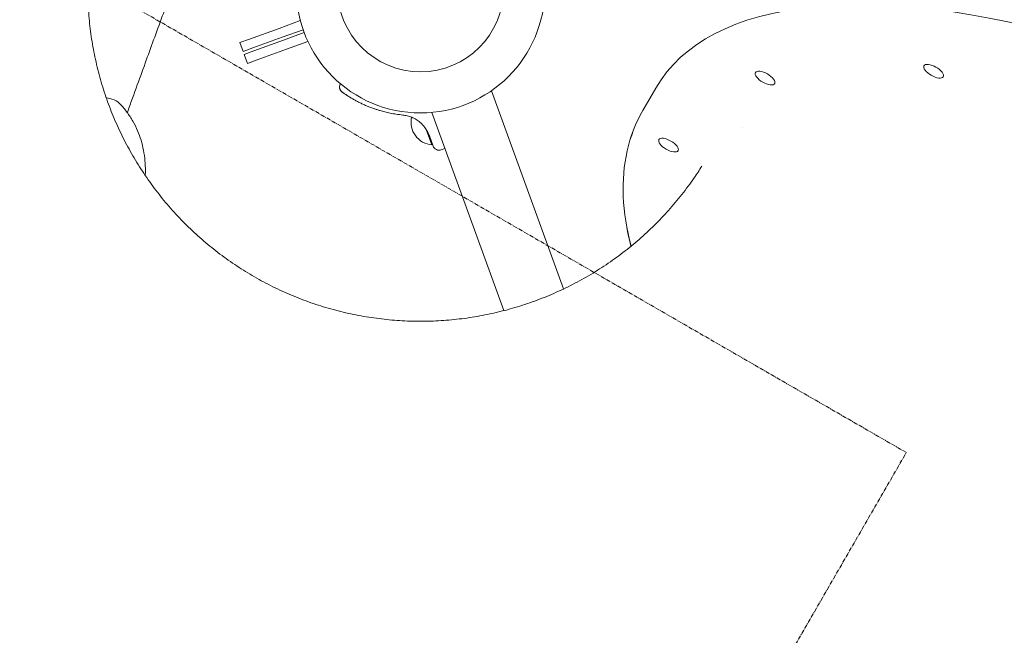
# Model space of a CAD drawing. Units: millimetres. Extents: x -5585 to 5647, y -11099 to 2288.
# Drawn here: x -2104 to -1483, y -4558 to -4169 of the extents above; entities that cross this region are included whole.
import ezdxf

# ---------------------------------------------------------------- set-up
doc = ezdxf.new("R2010")
doc.units = ezdxf.units.MM
doc.header["$MEASUREMENT"] = 0
doc.linetypes.add('CENTERX2', pattern=[4, 2.5, -0.5, 0.5, -0.5])
doc.layers.add('PRO_Equipment', color=7, linetype='Continuous', lineweight=20)
doc.layers.add('PRO_Free Space', color=104, linetype='CENTERX2', lineweight=20)

msp = doc.modelspace()

# ---------------------------------------------------------------- linework, layer by layer
at = {"layer": 'PRO_Equipment', "linetype": 'Continuous'}
for p, q in [((-1926.91, -4169.86, 85.01), (-1940.36, -4174.75, 85.01)), ((-1940.36, -4174.75, 85.01), (-1958.9, -4181.5, 85.01)), ((-1925.15, -4175.6, 85.01), (-1938.3, -4180.39, 85.01)), ((-1965.07, -4183.75, 85.01), (-1958.9, -4181.5, 85.01)), ((-1956.85, -4187.14, 85.01), (-1938.3, -4180.39, 85.01)), ((-1937.62, -4182.27, 85.01), (-1956.17, -4189.02, 85.01)), ((-1937.62, -4182.27, 85.01), (-1924.46, -4177.48, 85.01)), ((-1963.02, -4189.39, 85.01), (-1965.07, -4183.75, 85.01)), ((-1963.02, -4189.39, 85.01), (-1956.85, -4187.14, 85.01)), ((-1956.17, -4189.02, 85.01), (-1962.33, -4191.26, 85.01)), ((-1954.12, -4194.66, 85.01), (-1935.57, -4187.91, 85.01)), ((-1935.57, -4187.91, 85.01), (-1922.12, -4183.01, 85.01)), ((-1962.33, -4191.26, 85.01), (-1960.28, -4196.9, 85.01)), ((-1954.12, -4194.66, 85.01), (-1960.28, -4196.9, 85.01)), ((-1901.63, -4209.72, 85.01), (-1901.78, -4210.06, 85.01)), ((-1702.52, -4212.44, 85.01), (-1710.67, -4226.57, 85.01)), ((-1760.75, -4339.3, 85.01), (-1806.29, -4214.19, 85.01)), ((-1798.34, -4352.98, 85.01), (-1843.87, -4227.87, 85.01)), ((-1710.67, -4226.57, 85.01), (-1710.68, -4226.59, 85.01)), ((-1843.89, -4248.3, 85.01), (-1847.44, -4238.55, 85.01)), ((-1845.45, -4242.55, 85.01), (-1843.08, -4249.06, 85.01)), ((-1843.89, -4248.3, 85.01), (-1843.4, -4248.16, 85.01)), ((-1837.95, -4251.45, 85.01), (-1835.6, -4250.6, 85.01))]:
    msp.add_line(p, q, dxfattribs=at)
for radius in [78.5, 52.5]:
    msp.add_circle((-1851.04, -4149.69, 85.01), radius, dxfattribs=at)
for centre, radius, start, end in [((-1842.7, -4234.03, 85.01), 14.32, 167.32369, 265.22888), ((-1864.24, -4249.39, 85.01), 20, 37.14128, 49.69049), ((-1839.32, -4247.69, 85.01), 4, 200, 290)]:
    msp.add_arc(centre, radius, start, end, dxfattribs=at)
at = {"layer": 'PRO_Equipment', "linetype": 'Continuous', "extrusion": (2.59949e-16, -1.50082e-16, -1)}
msp.add_ellipse((-1321.46, -4432.44, 85.01), major_axis=(-381.05, 220), ratio=0.422643, start_param=0, end_param=3.141593, dxfattribs=at)
at = {"layer": 'PRO_Equipment', "linetype": 'Continuous'}
for centre, start_param, end_param in [((-1633.54, -4206.15, 85.01), 2.748894, 9.032079), ((-1527.18, -4201.85, 85.01), 2.356194490196704, 8.63937979737629), ((-1694.46, -4248.48, 85.01), -3.141592653585554, 3.141592653594032)]:
    msp.add_ellipse(centre, major_axis=(-6.06, 3.5), ratio=0.422643, start_param=start_param, end_param=end_param, dxfattribs=at)
for points, knots in [([(-1042.4, -4720.83, 85.01), (-1045.51, -4725.24, 85.01), (-1048.66, -4729.62, 85.01), (-1057.43, -4741.62, 85.01), (-1063.14, -4749.19, 85.01), (-1074.76, -4764.17, 85.01), (-1080.67, -4771.57, 85.01), (-1092.72, -4786.2, 85.01), (-1098.84, -4793.43, 85.01), (-1111.3, -4807.71, 85.01), (-1117.64, -4814.77, 85.01), (-1130.5, -4828.68, 85.01), (-1137.03, -4835.55, 85.01), (-1150.29, -4849.09, 85.01), (-1157.02, -4855.77, 85.01), (-1170.66, -4868.92, 85.01), (-1177.58, -4875.41, 85.01), (-1191.59, -4888.16, 85.01), (-1198.69, -4894.44, 85.01), (-1213.07, -4906.79, 85.01), (-1220.34, -4912.87, 85.01), (-1235.07, -4924.8, 85.01), (-1242.51, -4930.66, 85.01), (-1257.57, -4942.17, 85.01), (-1265.19, -4947.81, 85.01), (-1280.57, -4958.88, 85.01), (-1288.34, -4964.3, 85.01), (-1304.04, -4974.93, 85.01), (-1311.96, -4980.12, 85.01), (-1327.96, -4990.29, 85.01), (-1336.03, -4995.26, 85.01), (-1352.31, -5004.96, 85.01), (-1360.52, -5009.7, 85.01), (-1377.07, -5018.93, 85.01), (-1385.41, -5023.43, 85.01), (-1402.22, -5032.18, 85.01), (-1410.69, -5036.44, 85.01), (-1427.75, -5044.71, 85.01), (-1436.33, -5048.72, 85.01), (-1453.62, -5056.49, 85.01), (-1462.31, -5060.25, 85.01), (-1479.82, -5067.53, 85.01), (-1488.62, -5071.04, 85.01), (-1506.32, -5077.81, 85.01), (-1515.22, -5081.07, 85.01), (-1533.11, -5087.32, 85.01), (-1542.1, -5090.33, 85.01), (-1560.16, -5096.07, 85.01), (-1569.23, -5098.81, 85.01), (-1587.45, -5104.03, 85.01), (-1596.6, -5106.51, 85.01), (-1614.96, -5111.2, 85.01), (-1624.18, -5113.42, 85.01), (-1642.67, -5117.59, 85.01), (-1651.94, -5119.54, 85.01), (-1670.54, -5123.17, 85.01), (-1679.87, -5124.85, 85.01), (-1698.57, -5127.95, 85.01), (-1707.94, -5129.37, 85.01), (-1726.71, -5131.93, 85.01), (-1736.12, -5133.07, 85.01), (-1754.97, -5135.09, 85.01), (-1764.41, -5135.97, 85.01), (-1783.3, -5137.45, 85.01), (-1792.76, -5138.05, 85.01), (-1811.69, -5138.98, 85.01), (-1821.16, -5139.32, 85.01), (-1840.11, -5139.71, 85.01), (-1849.58, -5139.77, 85.01), (-1868.54, -5139.61, 85.01), (-1878.01, -5139.4, 85.01), (-1896.95, -5138.7, 85.01), (-1906.42, -5138.22, 85.01), (-1925.33, -5136.98, 85.01), (-1934.77, -5136.22, 85.01), (-1953.64, -5134.44, 85.01), (-1963.06, -5133.41, 85.01), (-1981.87, -5131.09, 85.01), (-1991.26, -5129.79, 85.01), (-2010, -5126.93, 85.01), (-2019.34, -5125.36, 85.01), (-2037.99, -5121.96, 85.01), (-2047.29, -5120.13, 85.01), (-2065.83, -5116.19, 85.01), (-2075.07, -5114.09, 85.01), (-2093.49, -5109.63, 85.01), (-2102.66, -5107.26, 85.01), (-2120.95, -5102.27, 85.01), (-2130.05, -5099.64, 85.01), (-2148.19, -5094.13, 85.01), (-2157.21, -5091.24, 85.01), (-2175.18, -5085.21, 85.01), (-2184.12, -5082.06, 85.01), (-2201.91, -5075.51, 85.01), (-2210.75, -5072.11, 85.01), (-2228.34, -5065.06, 85.01), (-2237.09, -5061.41, 85.01), (-2254.47, -5053.85, 85.01), (-2263.11, -5049.95, 85.01), (-2280.26, -5041.89, 85.01), (-2288.78, -5037.74, 85.01), (-2305.7, -5029.2, 85.01), (-2314.1, -5024.81, 85.01), (-2330.77, -5015.79, 85.01), (-2339.03, -5011.15, 85.01), (-2355.43, -5001.66, 85.01), (-2363.57, -4996.79, 85.01), (-2379.69, -4986.82, 85.01), (-2387.68, -4981.72, 85.01), (-2403.5, -4971.3, 85.01), (-2411.34, -4965.97, 85.01), (-2426.87, -4955.1, 85.01), (-2434.55, -4949.55, 85.01), (-2449.75, -4938.23, 85.01), (-2457.27, -4932.47, 85.01), (-2472.15, -4920.72, 85.01), (-2479.5, -4914.74, 85.01), (-2494.03, -4902.57, 85.01), (-2501.2, -4896.38, 85.01), (-2515.38, -4883.8, 85.01), (-2522.37, -4877.4, 85.01), (-2536.18, -4864.42, 85.01), (-2542.99, -4857.83, 85.01), (-2556.42, -4844.45, 85.01), (-2563.04, -4837.67, 85.01), (-2576.07, -4823.91, 85.01), (-2582.5, -4816.94, 85.01), (-2595.13, -4802.82, 85.01), (-2601.35, -4795.67, 85.01), (-2613.58, -4781.19, 85.01), (-2619.59, -4773.86, 85.01), (-2631.39, -4759.03, 85.01), (-2637.19, -4751.53, 85.01), (-2648.57, -4736.38, 85.01), (-2654.15, -4728.71, 85.01), (-2665.08, -4713.24, 85.01), (-2670.44, -4705.42, 85.01), (-2680.93, -4689.63, 85.01), (-2686.06, -4681.66, 85.01), (-2696.09, -4665.58, 85.01), (-2700.99, -4657.47, 85.01), (-2710.55, -4641.11, 85.01), (-2715.21, -4632.86, 85.01), (-2724.3, -4616.22, 85.01), (-2728.73, -4607.84, 85.01), (-2737.34, -4590.96, 85.01), (-2741.52, -4582.45, 85.01), (-2749.64, -4565.33, 85.01), (-2753.58, -4556.71, 85.01), (-2761.21, -4539.36, 85.01), (-2764.89, -4530.63, 85.01), (-2772.02, -4513.07, 85.01), (-2775.45, -4504.23, 85.01), (-2782.07, -4486.47, 85.01), (-2785.25, -4477.54, 85.01), (-2791.36, -4459.6, 85.01), (-2794.28, -4450.59, 85.01), (-2799.86, -4432.48, 85.01), (-2802.53, -4423.38, 85.01), (-2807.59, -4405.12, 85.01), (-2809.99, -4395.95, 85.01), (-2814.53, -4377.55, 85.01), (-2816.67, -4368.31, 85.01), (-2820.68, -4349.79, 85.01), (-2822.55, -4340.5, 85.01), (-2826.02, -4321.87, 85.01), (-2827.62, -4312.53, 85.01), (-2830.56, -4293.8, 85.01), (-2831.9, -4284.42, 85.01), (-2834.29, -4265.62, 85.01), (-2835.36, -4256.2, 85.01), (-2837.22, -4237.34, 85.01), (-2838.01, -4227.9, 85.01), (-2839.33, -4208.99, 85.01), (-2839.85, -4199.53, 85.01), (-2840.62, -4180.59, 85.01), (-2840.87, -4171.12, 85.01), (-2841.1, -4152.17, 85.01), (-2841.08, -4142.69, 85.01), (-2840.76, -4123.74, 85.01), (-2840.47, -4114.26, 85.01), (-2839.61, -4095.33, 85.01), (-2839.04, -4085.87, 85.01), (-2837.64, -4066.97, 85.01), (-2836.8, -4057.53, 85.01), (-2834.85, -4038.68, 85.01), (-2833.75, -4029.27, 85.01), (-2831.26, -4010.48, 85.01), (-2829.88, -4001.1, 85.01), (-2826.86, -3982.39, 85.01), (-2825.21, -3973.06, 85.01), (-2821.65, -3954.44, 85.01), (-2819.74, -3945.16, 85.01), (-2815.65, -3926.65, 85.01), (-2813.47, -3917.43, 85.01), (-2808.84, -3899.05, 85.01), (-2806.4, -3889.89, 85.01), (-2801.25, -3871.65, 85.01), (-2798.55, -3862.57, 85.01), (-2792.88, -3844.49, 85.01), (-2789.91, -3835.48, 85.01), (-2783.72, -3817.57, 85.01), (-2780.5, -3808.66, 85.01), (-2773.8, -3790.93, 85.01), (-2770.32, -3782.11, 85.01), (-2764.04, -3766.82, 85.01), (-2761.29, -3760.33, 85.01), (-2758.47, -3753.87, 85.01)], [81.811314, 81.811314, 81.811314, 81.811314, 98.626675, 98.626675, 128.168516, 128.168516, 157.710541, 157.710541, 187.250923, 187.250923, 216.793184, 216.793184, 246.334482, 246.334482, 275.876177, 275.876177, 305.418296, 305.418296, 334.958446, 334.958446, 364.500672, 364.500672, 394.042131, 394.042131, 423.583661, 423.583661, 453.125853, 453.125853, 482.665947, 482.665947, 512.208116, 512.208116, 541.749715, 541.749715, 571.29115, 571.29115, 600.833397, 600.833397, 630.373623, 630.373623, 659.915715, 659.915715, 689.457477, 689.457477, 718.998664, 718.998664, 748.540943, 748.540943, 778.081462, 778.081462, 807.623458, 807.623458, 837.165362, 837.165362, 866.706174, 866.706174, 896.248466, 896.248466, 925.78937, 925.78937, 955.331248, 955.331248, 984.873275, 984.873275, 1014.413725, 1014.413725, 1043.956009, 1043.956009, 1073.497283, 1073.497283, 1103.039023, 1103.039023, 1132.581152, 1132.581152, 1162.12135, 1162.12135, 1191.663606, 1191.663606, 1221.205086, 1221.205086, 1250.746668, 1250.746668, 1280.288877, 1280.288877, 1309.828995, 1309.828995, 1339.371202, 1339.371202, 1368.912803, 1368.912803, 1398.454283, 1398.454283, 1427.996553, 1427.996553, 1457.536778, 1457.536778, 1487.078915, 1487.078915, 1516.620685, 1516.620685, 1546.161954, 1546.161954, 1575.704263, 1575.704263, 1605.244762, 1605.244762, 1634.786807, 1634.786807, 1664.328726, 1664.328726, 1693.869631, 1693.869631, 1723.411958, 1723.411958, 1752.952836, 1752.952836, 1782.494769, 1782.494769, 1812.036815, 1812.036815, 1841.57735, 1841.57735, 1871.119674, 1871.119674, 1900.660934, 1900.660934, 1930.202734, 1930.202734, 1959.744885, 1959.744885, 1989.285149, 1989.285149, 2018.827447, 2018.827447, 2048.36895, 2048.36895, 2077.910595, 2077.910595, 2107.45283, 2107.45283, 2136.992985, 2136.992985, 2166.535238, 2166.535238, 2196.076848, 2196.076848, 2225.618373, 2225.618373, 2255.160672, 2255.160672, 2284.700905, 2284.700905, 2314.243089, 2314.243089, 2343.784871, 2343.784871, 2373.326222, 2373.326222, 2402.868561, 2402.868561, 2432.409044, 2432.409044, 2461.95114, 2461.95114, 2491.493071, 2491.493071, 2521.034069, 2521.034069, 2550.576428, 2550.576428, 2580.117277, 2580.117277, 2609.659261, 2609.659261, 2639.201321, 2639.201321, 2668.74194, 2668.74194, 2698.284295, 2698.284295, 2727.825532, 2727.825532, 2757.367383, 2757.367383, 2786.909548, 2786.909548, 2816.449871, 2816.449871, 2845.992202, 2845.992202, 2875.53371, 2875.53371, 2905.075406, 2905.075406, 2934.617655, 2934.617655, 2964.157838, 2964.157838, 2993.700122, 2993.700122, 3023.241727, 3023.241727, 3052.783273, 3052.783273, 3082.325583, 3082.325583, 3104.306114, 3104.306114, 3104.306114, 3104.306114]), ([(-999.57, -4654.77, 85.01), (-1001.21, -4657.53, 85.01), (-1002.86, -4660.28, 85.01), (-1009.44, -4671.12, 85.01), (-1014.47, -4679.16, 85.01), (-1024.75, -4695.07, 85.01), (-1030.01, -4702.96, 85.01), (-1040.75, -4718.57, 85.01), (-1046.24, -4726.3, 85.01), (-1057.42, -4741.6, 85.01), (-1063.12, -4749.17, 85.01), (-1074.74, -4764.15, 85.01), (-1080.66, -4771.55, 85.01), (-1092.71, -4786.18, 85.01), (-1098.83, -4793.41, 85.01), (-1111.29, -4807.69, 85.01), (-1117.63, -4814.75, 85.01), (-1130.49, -4828.66, 85.01), (-1137.02, -4835.53, 85.01), (-1150.28, -4849.07, 85.01), (-1157.01, -4855.75, 85.01), (-1170.65, -4868.9, 85.01), (-1177.57, -4875.38, 85.01), (-1191.58, -4888.14, 85.01), (-1198.68, -4894.42, 85.01), (-1213.05, -4906.77, 85.01), (-1220.33, -4912.85, 85.01), (-1235.06, -4924.78, 85.01), (-1242.5, -4930.64, 85.01), (-1257.56, -4942.15, 85.01), (-1265.18, -4947.79, 85.01), (-1280.56, -4958.86, 85.01), (-1288.33, -4964.28, 85.01), (-1304.03, -4974.91, 85.01), (-1311.95, -4980.1, 85.01), (-1327.95, -4990.27, 85.01), (-1336.02, -4995.24, 85.01), (-1352.3, -5004.94, 85.01), (-1360.51, -5009.68, 85.01), (-1377.06, -5018.91, 85.01), (-1385.4, -5023.41, 85.01), (-1402.21, -5032.16, 85.01), (-1410.68, -5036.42, 85.01), (-1427.73, -5044.69, 85.01), (-1436.32, -5048.7, 85.01), (-1453.6, -5056.47, 85.01), (-1462.3, -5060.23, 85.01), (-1479.8, -5067.51, 85.01), (-1488.61, -5071.02, 85.01), (-1506.31, -5077.79, 85.01), (-1515.21, -5081.05, 85.01), (-1533.1, -5087.3, 85.01), (-1542.09, -5090.31, 85.01), (-1560.15, -5096.05, 85.01), (-1569.22, -5098.79, 85.01), (-1587.44, -5104.01, 85.01), (-1596.59, -5106.49, 85.01), (-1614.95, -5111.18, 85.01), (-1624.17, -5113.4, 85.01), (-1642.65, -5117.57, 85.01), (-1651.93, -5119.52, 85.01), (-1670.53, -5123.15, 85.01), (-1679.86, -5124.83, 85.01), (-1698.55, -5127.93, 85.01), (-1707.92, -5129.35, 85.01), (-1726.7, -5131.91, 85.01), (-1736.11, -5133.05, 85.01), (-1754.96, -5135.07, 85.01), (-1764.39, -5135.95, 85.01), (-1783.29, -5137.43, 85.01), (-1792.75, -5138.03, 85.01), (-1811.67, -5138.96, 85.01), (-1821.15, -5139.3, 85.01), (-1840.09, -5139.69, 85.01), (-1849.57, -5139.75, 85.01), (-1868.52, -5139.59, 85.01), (-1878, -5139.38, 85.01), (-1896.94, -5138.68, 85.01), (-1906.4, -5138.2, 85.01), (-1925.32, -5136.96, 85.01), (-1934.76, -5136.2, 85.01), (-1953.63, -5134.42, 85.01), (-1963.05, -5133.39, 85.01), (-1981.86, -5131.07, 85.01), (-1991.25, -5129.77, 85.01), (-2009.98, -5126.91, 85.01), (-2019.33, -5125.34, 85.01), (-2037.98, -5121.94, 85.01), (-2047.28, -5120.1, 85.01), (-2065.82, -5116.17, 85.01), (-2075.06, -5114.07, 85.01), (-2093.47, -5109.61, 85.01), (-2102.65, -5107.24, 85.01), (-2120.94, -5102.25, 85.01), (-2130.04, -5099.62, 85.01), (-2148.17, -5094.11, 85.01), (-2157.2, -5091.22, 85.01), (-2175.17, -5085.19, 85.01), (-2184.11, -5082.04, 85.01), (-2201.89, -5075.49, 85.01), (-2210.74, -5072.09, 85.01), (-2228.33, -5065.04, 85.01), (-2237.08, -5061.39, 85.01), (-2254.46, -5053.83, 85.01), (-2263.09, -5049.93, 85.01), (-2280.25, -5041.87, 85.01), (-2288.77, -5037.72, 85.01), (-2305.69, -5029.18, 85.01), (-2314.09, -5024.79, 85.01), (-2330.75, -5015.77, 85.01), (-2339.02, -5011.13, 85.01), (-2355.42, -5001.64, 85.01), (-2363.55, -4996.77, 85.01), (-2379.68, -4986.8, 85.01), (-2387.67, -4981.7, 85.01), (-2403.49, -4971.28, 85.01), (-2411.33, -4965.95, 85.01), (-2426.85, -4955.08, 85.01), (-2434.54, -4949.53, 85.01), (-2449.74, -4938.21, 85.01), (-2457.26, -4932.45, 85.01), (-2472.13, -4920.7, 85.01), (-2479.49, -4914.72, 85.01), (-2494.01, -4902.55, 85.01), (-2501.19, -4896.36, 85.01), (-2515.37, -4883.78, 85.01), (-2522.36, -4877.38, 85.01), (-2536.17, -4864.4, 85.01), (-2542.98, -4857.81, 85.01), (-2556.41, -4844.43, 85.01), (-2563.03, -4837.65, 85.01), (-2576.06, -4823.89, 85.01), (-2582.48, -4816.92, 85.01), (-2595.12, -4802.8, 85.01), (-2601.34, -4795.65, 85.01), (-2613.57, -4781.17, 85.01), (-2619.58, -4773.84, 85.01), (-2631.38, -4759.01, 85.01), (-2637.18, -4751.51, 85.01), (-2648.56, -4736.36, 85.01), (-2654.14, -4728.69, 85.01), (-2665.07, -4713.22, 85.01), (-2670.43, -4705.4, 85.01), (-2680.92, -4689.61, 85.01), (-2686.05, -4681.64, 85.01), (-2696.08, -4665.56, 85.01), (-2700.97, -4657.45, 85.01), (-2710.54, -4641.09, 85.01), (-2715.2, -4632.83, 85.01), (-2724.29, -4616.2, 85.01), (-2728.72, -4607.82, 85.01), (-2737.33, -4590.94, 85.01), (-2741.51, -4582.43, 85.01), (-2749.63, -4565.31, 85.01), (-2753.57, -4556.69, 85.01), (-2761.19, -4539.34, 85.01), (-2764.88, -4530.61, 85.01), (-2772.01, -4513.05, 85.01), (-2775.44, -4504.21, 85.01), (-2782.06, -4486.45, 85.01), (-2785.24, -4477.52, 85.01), (-2791.34, -4459.58, 85.01), (-2794.27, -4450.57, 85.01), (-2799.85, -4432.46, 85.01), (-2802.52, -4423.36, 85.01), (-2807.58, -4405.1, 85.01), (-2809.98, -4395.93, 85.01), (-2814.52, -4377.53, 85.01), (-2816.66, -4368.29, 85.01), (-2820.66, -4349.77, 85.01), (-2822.53, -4340.48, 85.01), (-2826.01, -4321.85, 85.01), (-2827.61, -4312.51, 85.01), (-2830.55, -4293.78, 85.01), (-2831.88, -4284.4, 85.01), (-2834.28, -4265.6, 85.01), (-2835.35, -4256.18, 85.01), (-2837.2, -4237.32, 85.01), (-2838, -4227.88, 85.01), (-2839.31, -4208.97, 85.01), (-2839.84, -4199.51, 85.01), (-2840.61, -4180.57, 85.01), (-2840.86, -4171.1, 85.01), (-2841.09, -4152.15, 85.01), (-2841.06, -4142.67, 85.01), (-2840.75, -4123.72, 85.01), (-2840.45, -4114.24, 85.01), (-2839.59, -4095.31, 85.01), (-2839.03, -4085.85, 85.01), (-2837.63, -4066.95, 85.01), (-2836.79, -4057.51, 85.01), (-2834.84, -4038.66, 85.01), (-2833.73, -4029.25, 85.01), (-2831.25, -4010.46, 85.01), (-2829.87, -4001.08, 85.01), (-2826.85, -3982.37, 85.01), (-2825.2, -3973.04, 85.01), (-2821.64, -3954.42, 85.01), (-2819.73, -3945.14, 85.01), (-2815.63, -3926.63, 85.01), (-2813.45, -3917.41, 85.01), (-2808.83, -3899.03, 85.01), (-2806.39, -3889.87, 85.01), (-2801.24, -3871.63, 85.01), (-2798.53, -3862.55, 85.01), (-2792.86, -3844.47, 85.01), (-2789.9, -3835.46, 85.01), (-2783.71, -3817.55, 85.01), (-2780.49, -3808.64, 85.01), (-2773.79, -3790.91, 85.01), (-2770.31, -3782.09, 85.01), (-2764.03, -3766.8, 85.01), (-2761.28, -3760.31, 85.01), (-2758.46, -3753.85, 85.01)], [0, 0, 0, 0, 10.000105, 10.000105, 39.543452, 39.543452, 69.085728, 69.085728, 98.626675, 98.626675, 128.168516, 128.168516, 157.710541, 157.710541, 187.250923, 187.250923, 216.793184, 216.793184, 246.334482, 246.334482, 275.876177, 275.876177, 305.418296, 305.418296, 334.958446, 334.958446, 364.500672, 364.500672, 394.042131, 394.042131, 423.583661, 423.583661, 453.125853, 453.125853, 482.665947, 482.665947, 512.208116, 512.208116, 541.749715, 541.749715, 571.29115, 571.29115, 600.833397, 600.833397, 630.373623, 630.373623, 659.915715, 659.915715, 689.457477, 689.457477, 718.998664, 718.998664, 748.540943, 748.540943, 778.081462, 778.081462, 807.623458, 807.623458, 837.165362, 837.165362, 866.706174, 866.706174, 896.248466, 896.248466, 925.78937, 925.78937, 955.331248, 955.331248, 984.873275, 984.873275, 1014.413725, 1014.413725, 1043.956009, 1043.956009, 1073.497283, 1073.497283, 1103.039023, 1103.039023, 1132.581152, 1132.581152, 1162.12135, 1162.12135, 1191.663606, 1191.663606, 1221.205086, 1221.205086, 1250.746668, 1250.746668, 1280.288877, 1280.288877, 1309.828995, 1309.828995, 1339.371202, 1339.371202, 1368.912803, 1368.912803, 1398.454283, 1398.454283, 1427.996553, 1427.996553, 1457.536778, 1457.536778, 1487.078915, 1487.078915, 1516.620685, 1516.620685, 1546.161954, 1546.161954, 1575.704263, 1575.704263, 1605.244762, 1605.244762, 1634.786807, 1634.786807, 1664.328726, 1664.328726, 1693.869631, 1693.869631, 1723.411958, 1723.411958, 1752.952836, 1752.952836, 1782.494769, 1782.494769, 1812.036815, 1812.036815, 1841.57735, 1841.57735, 1871.119674, 1871.119674, 1900.660934, 1900.660934, 1930.202734, 1930.202734, 1959.744885, 1959.744885, 1989.285149, 1989.285149, 2018.827447, 2018.827447, 2048.36895, 2048.36895, 2077.910595, 2077.910595, 2107.45283, 2107.45283, 2136.992985, 2136.992985, 2166.535238, 2166.535238, 2196.076848, 2196.076848, 2225.618373, 2225.618373, 2255.160672, 2255.160672, 2284.700905, 2284.700905, 2314.243089, 2314.243089, 2343.784871, 2343.784871, 2373.326222, 2373.326222, 2402.868561, 2402.868561, 2432.409044, 2432.409044, 2461.95114, 2461.95114, 2491.493071, 2491.493071, 2521.034069, 2521.034069, 2550.576428, 2550.576428, 2580.117277, 2580.117277, 2609.659261, 2609.659261, 2639.201321, 2639.201321, 2668.74194, 2668.74194, 2698.284295, 2698.284295, 2727.825532, 2727.825532, 2757.367383, 2757.367383, 2786.909548, 2786.909548, 2816.449871, 2816.449871, 2845.992202, 2845.992202, 2875.53371, 2875.53371, 2905.075406, 2905.075406, 2934.617655, 2934.617655, 2964.157838, 2964.157838, 2993.700122, 2993.700122, 3023.241727, 3023.241727, 3052.783273, 3052.783273, 3082.325583, 3082.325583, 3104.306114, 3104.306114, 3104.306114, 3104.306114]), ([(-1989.68, -4107.89, 85.01), (-1990.73, -4110.14, 85.01), (-1991.78, -4112.42, 85.01), (-1994.55, -4118.57, 85.01), (-1996.26, -4122.5, 85.01), (-1999.65, -4130.49, 85.01), (-2001.33, -4134.55, 85.01), (-2004.7, -4142.89, 85.01), (-2006.4, -4147.18, 85.01), (-2009.84, -4156.06, 85.01), (-2011.59, -4160.67, 85.01), (-2015.16, -4170.22, 85.01), (-2017, -4175.19, 85.01), (-2020.6, -4185.06, 85.01), (-2022.37, -4189.95, 85.01), (-2026.02, -4200.05, 85.01), (-2027.89, -4205.27, 85.01), (-2031.8, -4216.07, 85.01), (-2033.82, -4221.67, 85.01), (-2035.96, -4227.53, 85.01), (-2036.04, -4227.75, 85.01), (-2036.13, -4227.98, 85.01)], [0, 0, 0, 0, 10.001078, 10.001078, 26.533632, 26.533632, 42.880421, 42.880421, 59.514633, 59.514633, 76.817778, 76.817778, 94.948192, 94.948192, 112.360937, 112.360937, 130.542409, 130.542409, 149.774116, 149.774116, 150.543662, 150.543662, 150.543662, 150.543662]), ([(-2060.18, -4130.68, 85.01), (-2060.24, -4131.31, 85.01), (-2060.29, -4131.95, 85.01), (-2060.7, -4136.93, 85.01), (-2060.92, -4141.29, 85.01), (-2061.09, -4150.02, 85.01), (-2061.04, -4154.38, 85.01), (-2060.66, -4163.1, 85.01), (-2060.34, -4167.46, 85.01), (-2059.42, -4176.14, 85.01), (-2058.82, -4180.47, 85.01), (-2057.37, -4189.07, 85.01), (-2056.5, -4193.35, 85.01), (-2054.51, -4201.84, 85.01), (-2053.39, -4206.06, 85.01), (-2050.87, -4214.42, 85.01), (-2049.48, -4218.56, 85.01), (-2046.45, -4226.75, 85.01), (-2044.81, -4230.79, 85.01), (-2041.27, -4238.77, 85.01), (-2039.38, -4242.71, 85.01), (-2035.35, -4250.45, 85.01), (-2033.21, -4254.26, 85.01), (-2028.71, -4261.74, 85.01), (-2026.35, -4265.41, 85.01), (-2021.39, -4272.59, 85.01), (-2018.8, -4276.1, 85.01), (-2013.4, -4282.96, 85.01), (-2010.6, -4286.31, 85.01), (-2004.79, -4292.82, 85.01), (-2001.78, -4295.98, 85.01), (-1995.57, -4302.12, 85.01), (-1992.37, -4305.09, 85.01), (-1985.79, -4310.83, 85.01), (-1982.41, -4313.59, 85.01), (-1975.49, -4318.91, 85.01), (-1971.95, -4321.46, 85.01), (-1964.71, -4326.33, 85.01), (-1961.01, -4328.66, 85.01), (-1953.48, -4333.07, 85.01), (-1949.65, -4335.16, 85.01), (-1941.86, -4339.1, 85.01), (-1937.91, -4340.94, 85.01), (-1929.89, -4344.39, 85.01), (-1925.82, -4345.98, 85.01), (-1917.6, -4348.92, 85.01), (-1913.45, -4350.26, 85.01), (-1905.06, -4352.68, 85.01), (-1900.83, -4353.76, 85.01), (-1892.31, -4355.65, 85.01), (-1888.02, -4356.47, 85.01), (-1879.4, -4357.82, 85.01), (-1875.06, -4358.37, 85.01), (-1866.38, -4359.19, 85.01), (-1862.02, -4359.46, 85.01), (-1853.3, -4359.73, 85.01), (-1848.93, -4359.74, 85.01), (-1840.21, -4359.47, 85.01), (-1835.85, -4359.2, 85.01), (-1827.16, -4358.38, 85.01), (-1822.83, -4357.84, 85.01), (-1814.2, -4356.49, 85.01), (-1809.91, -4355.68, 85.01), (-1801.39, -4353.79, 85.01), (-1797.16, -4352.72, 85.01), (-1788.77, -4350.3, 85.01), (-1784.62, -4348.97, 85.01), (-1776.4, -4346.03, 85.01), (-1772.33, -4344.44, 85.01), (-1764.31, -4341, 85.01), (-1760.35, -4339.16, 85.01), (-1752.56, -4335.23, 85.01), (-1748.73, -4333.14, 85.01), (-1741.19, -4328.73, 85.01), (-1737.49, -4326.41, 85.01), (-1730.25, -4321.54, 85.01), (-1726.7, -4318.99, 85.01), (-1719.78, -4313.68, 85.01), (-1716.4, -4310.91, 85.01), (-1709.82, -4305.18, 85.01), (-1706.62, -4302.21, 85.01), (-1700.41, -4296.08, 85.01), (-1697.4, -4292.92, 85.01), (-1691.58, -4286.41, 85.01), (-1688.78, -4283.07, 85.01), (-1683.37, -4276.21, 85.01), (-1680.78, -4272.7, 85.01), (-1676.63, -4266.7, 85.01), (-1675.02, -4264.26, 85.01), (-1673.46, -4261.78, 85.01)], [137.672125, 137.672125, 137.672125, 137.672125, 140.847325, 140.847325, 162.658378, 162.658378, 184.469622, 184.469622, 206.280134, 206.280134, 228.086717, 228.086717, 249.890493, 249.890493, 271.695314, 271.695314, 293.50412, 293.50412, 315.315256, 315.315256, 337.126504, 337.126504, 358.936572, 358.936572, 380.742555, 380.742555, 402.54635, 402.54635, 424.351914, 424.351914, 446.161618, 446.161618, 467.972888, 467.972888, 489.784105, 489.784105, 511.593656, 511.593656, 533.399155, 533.399155, 555.203148, 555.203148, 577.009577, 577.009577, 598.820117, 598.820117, 620.631735, 620.631735, 642.443275, 642.443275, 664.25225, 664.25225, 686.05737, 686.05737, 707.861707, 707.861707, 729.669062, 729.669062, 751.480297, 751.480297, 773.292171, 773.292171, 795.103814, 795.103814, 816.91216, 816.91216, 838.716989, 838.716989, 860.521775, 860.521775, 882.330058, 882.330058, 904.141765, 904.141765, 925.953771, 925.953771, 947.765227, 947.765227, 969.572897, 969.572897, 991.377505, 991.377505, 1013.182809, 1013.182809, 1034.991964, 1034.991964, 1056.803844, 1056.803844, 1071.444073, 1071.444073, 1071.444073, 1071.444073]), ([(-1900.48, -4215.01, 85.01), (-1900.49, -4215.01, 85.01), (-1900.49, -4215, 85.01), (-1900.5, -4215, 85.01), (-1900.5, -4215, 85.01), (-1900.5, -4215, 85.01), (-1900.5, -4215, 85.01), (-1900.5, -4215, 85.01), (-1900.5, -4215, 85.01), (-1900.5, -4215, 85.01), (-1900.5, -4215, 85.01), (-1900.5, -4215, 85.01), (-1900.5, -4215, 85.01), (-1900.5, -4215, 85.01), (-1900.5, -4215, 85.01), (-1900.5, -4215, 85.01), (-1900.5, -4215, 85.01), (-1900.5, -4215, 85.01), (-1900.5, -4215, 85.01), (-1900.5, -4214.99, 85.01), (-1900.5, -4214.99, 85.01), (-1900.51, -4214.99, 85.01), (-1900.51, -4214.99, 85.01), (-1900.6, -4214.93, 85.01), (-1900.68, -4214.86, 85.01), (-1901.09, -4214.51, 85.01), (-1901.38, -4214.17, 85.01), (-1901.82, -4213.42, 85.01), (-1901.98, -4213, 85.01), (-1902.16, -4212.16, 85.01), (-1902.18, -4211.71, 85.01), (-1902.08, -4210.86, 85.01), (-1901.96, -4210.44, 85.01), (-1901.78, -4210.06, 85.01)], [0, 0, 0, 0, 0.594732, 0.594732, 0.595025, 0.595025, 0.596002, 0.596002, 0.603814, 0.603814, 0.619439, 0.619439, 0.650691, 0.650691, 0.682209, 0.682209, 0.690189, 0.690189, 0.694145, 0.694145, 0.69808, 0.69808, 0.705928, 0.705928, 1.027195, 1.027195, 2.328132, 2.328132, 3.629254, 3.629254, 4.932448, 4.932448, 6.197738, 6.197738, 6.197738, 6.197738]), ([(-1900.48, -4215.01, 85.01), (-1900.49, -4215.01, 85.01), (-1900.49, -4215, 85.01), (-1900.5, -4215, 85.01), (-1900.5, -4215, 85.01), (-1900.51, -4214.99, 85.01), (-1900.51, -4214.99, 85.01), (-1900.52, -4214.98, 85.01), (-1900.52, -4214.98, 85.01), (-1900.53, -4214.98, 85.01), (-1900.53, -4214.97, 85.01), (-1900.56, -4214.95, 85.01), (-1900.59, -4214.93, 85.01), (-1900.66, -4214.88, 85.01), (-1900.7, -4214.84, 85.01), (-1900.88, -4214.69, 85.01), (-1901.01, -4214.57, 85.01), (-1901.42, -4214.11, 85.01), (-1901.66, -4213.73, 85.01), (-1902.01, -4212.93, 85.01), (-1902.11, -4212.5, 85.01), (-1902.18, -4211.64, 85.01), (-1902.14, -4211.19, 85.01), (-1901.98, -4210.53, 85.01), (-1901.89, -4210.29, 85.01), (-1901.78, -4210.06, 85.01)], [0, 0, 0, 0, 0.438557, 0.438557, 0.603073, 0.603073, 0.643846, 0.643846, 0.666076, 0.666076, 0.688425, 0.688425, 0.778679, 0.778679, 0.954232, 0.954232, 1.481578, 1.481578, 2.794701, 2.794701, 4.094494, 4.094494, 5.394685, 5.394685, 6.150165, 6.150165, 6.150165, 6.150165]), ([(-2040.76, -4222.33, 85.01), (-2040.89, -4222.19, 85.01), (-2041.03, -4222.06, 85.01), (-2042.31, -4220.85, 85.01), (-2043.84, -4220.02, 85.01), (-2046.27, -4219.24, 85.01), (-2046.78, -4219.1, 85.01), (-2047.85, -4218.84, 85.01), (-2048.41, -4218.72, 85.01), (-2049.14, -4218.59, 85.01), (-2049.29, -4218.57, 85.01), (-2049.44, -4218.54, 85.01)], [0.05805219, 0.05805219, 0.05805219, 0.05805219, 0.0618614, 0.0618614, 0.0927921, 0.0927921, 0.10052478, 0.10052478, 0.10825745, 0.10825745, 0.11020584, 0.11020584, 0.11020584, 0.11020584]), ([(-1900.24, -4215.18, 85.01), (-1900.39, -4215.08, 85.01), (-1900.47, -4215.02, 85.01), (-1900.5, -4215, 85.01), (-1900.5, -4215, 85.01), (-1900.48, -4215.01, 85.01)], [0, 0, 0, 0, 0.002437473, 0.002437473, 0.003561047, 0.003561047, 0.003561047, 0.003561047]), ([(-1900.44, -4215.04, 85.01), (-1900.45, -4215.03, 85.01), (-1900.46, -4215.02, 85.01), (-1900.47, -4215.02, 85.01), (-1900.48, -4215.01, 85.01), (-1900.48, -4215.01, 85.01), (-1900.48, -4215.01, 85.01), (-1900.48, -4215.01, 85.01), (-1900.48, -4215.01, 85.01), (-1900.48, -4215.01, 85.01), (-1900.48, -4215.01, 85.01), (-1900.48, -4215.01, 85.01), (-1900.48, -4215.01, 85.01), (-1900.48, -4215.01, 85.01), (-1900.48, -4215.01, 85.01), (-1900.48, -4215.01, 85.01), (-1900.48, -4215.01, 85.01), (-1900.48, -4215.01, 85.01), (-1900.48, -4215.01, 85.01), (-1900.48, -4215.01, 85.01)], [0, 0, 0, 0, 0.4064699, 0.4064699, 0.5588813, 0.5588813, 0.5874579, 0.5874579, 0.5976184, 0.5976184, 0.5988885, 0.5988885, 0.5995235, 0.5995235, 0.599841, 0.599841, 0.5999998, 0.5999998, 0.6000951, 0.6000951, 0.6000951, 0.6000951]), ([(-1899.57, -4215.65, 85.01), (-1899.68, -4215.58, 85.01), (-1899.78, -4215.51, 85.01), (-1900.1, -4215.29, 85.01), (-1900.26, -4215.17, 85.01), (-1900.4, -4215.07, 85.01), (-1900.42, -4215.05, 85.01), (-1900.44, -4215.04, 85.01)], [0.031250491, 0.031250491, 0.031250491, 0.031250491, 0.03226162, 0.03226162, 0.034743283, 0.034743283, 0.03548347, 0.03548347, 0.03548347, 0.03548347]), ([(-1895.67, -4218.21, 85.01), (-1896.47, -4217.72, 85.01), (-1897.19, -4217.26, 85.01), (-1898.43, -4216.44, 85.01), (-1898.96, -4216.08, 85.01), (-1899.45, -4215.74, 85.01), (-1899.51, -4215.7, 85.01), (-1899.57, -4215.65, 85.01)], [0, 0, 0, 0, 3.450668, 3.450668, 6.898245, 6.898245, 7.465335, 7.465335, 7.465335, 7.465335]), ([(-1883.11, -4224.46, 85.01), (-1883.44, -4224.34, 85.01), (-1883.76, -4224.21, 85.01), (-1884.46, -4223.92, 85.01), (-1884.84, -4223.77, 85.01), (-1885.58, -4223.45, 85.01), (-1885.95, -4223.29, 85.01), (-1887.07, -4222.79, 85.01), (-1887.81, -4222.45, 85.01), (-1888.92, -4221.92, 85.01), (-1889.29, -4221.74, 85.01), (-1890.02, -4221.37, 85.01), (-1890.38, -4221.19, 85.01), (-1891.44, -4220.64, 85.01), (-1892.13, -4220.27, 85.01), (-1893.13, -4219.71, 85.01), (-1893.46, -4219.52, 85.01), (-1894.1, -4219.16, 85.01), (-1894.41, -4218.97, 85.01), (-1895.04, -4218.6, 85.01), (-1895.36, -4218.4, 85.01), (-1895.67, -4218.21, 85.01)], [0.00881178, 0.00881178, 0.00881178, 0.00881178, 0.00992665, 0.00992665, 0.01116748, 0.01116748, 0.01240832, 0.01240832, 0.01488998, 0.01488998, 0.01613081, 0.01613081, 0.01737164, 0.01737164, 0.0198533, 0.0198533, 0.02109414, 0.02109414, 0.02233497, 0.02233497, 0.02370697, 0.02370697, 0.02370697, 0.02370697]), ([(-2040.76, -4222.33, 85.01), (-2039.19, -4224.02, 85.01), (-2037.71, -4225.82, 85.01), (-2034.98, -4229.54, 85.01), (-2033.74, -4231.46, 85.01), (-2031.5, -4235.38, 85.01), (-2030.5, -4237.39, 85.01), (-2028.78, -4241.4, 85.01), (-2028.06, -4243.4, 85.01), (-2026.81, -4247.5, 85.01), (-2026.3, -4249.61, 85.01), (-2025.47, -4253.92, 85.01), (-2025.17, -4256.12, 85.01), (-2024.78, -4260.45, 85.01), (-2024.7, -4262.6, 85.01), (-2024.71, -4265.7, 85.01), (-2024.73, -4266.7, 85.01), (-2024.77, -4267.68, 85.01)], [0, 0, 0, 0, 9.162496, 9.162496, 18.266359, 18.266359, 27.357383, 27.357383, 36.338538, 36.338538, 45.573362, 45.573362, 55.354421, 55.354421, 65.256376, 65.256376, 70.060009, 70.060009, 70.060009, 70.060009]), ([(-1876.48, -4226.72, 85.01), (-1876.72, -4226.65, 85.01), (-1876.98, -4226.58, 85.01), (-1877.51, -4226.42, 85.01), (-1877.78, -4226.33, 85.01), (-1878.64, -4226.06, 85.01), (-1879.25, -4225.86, 85.01), (-1880.07, -4225.58, 85.01), (-1880.24, -4225.52, 85.01), (-1880.41, -4225.46, 85.01)], [0, 0, 0, 0, 0.001240832, 0.001240832, 0.002481663, 0.002481663, 0.004963326, 0.004963326, 0.005599407, 0.005599407, 0.005599407, 0.005599407]), ([(-1862.24, -4229.5, 85.01), (-1863.66, -4229.35, 85.01), (-1865.04, -4229.17, 85.01), (-1867.02, -4228.87, 85.01), (-1867.67, -4228.76, 85.01), (-1868.94, -4228.53, 85.01), (-1869.56, -4228.41, 85.01), (-1871.36, -4228.04, 85.01), (-1872.49, -4227.78, 85.01), (-1874.6, -4227.26, 85.01), (-1875.57, -4226.99, 85.01), (-1876.48, -4226.72, 85.01)], [0, 0, 0, 0, 0.00462187, 0.00462187, 0.0069328, 0.0069328, 0.00924373, 0.00924373, 0.0138656, 0.0138656, 0.01848747, 0.01848747, 0.01848747, 0.01848747]), ([(-1851.3, -4234.14, 85.01), (-1852.11, -4233.46, 85.01), (-1852.96, -4232.85, 85.01), (-1854.28, -4232.04, 85.01), (-1854.73, -4231.79, 85.01), (-1855.65, -4231.33, 85.01), (-1856.12, -4231.11, 85.01), (-1857.53, -4230.53, 85.01), (-1858.48, -4230.22, 85.01), (-1859.89, -4229.87, 85.01), (-1860.36, -4229.77, 85.01), (-1861.3, -4229.61, 85.01), (-1861.77, -4229.54, 85.01), (-1862.24, -4229.5, 85.01)], [0, 0, 0, 0, 0.00312629, 0.00312629, 0.00468943, 0.00468943, 0.00625258, 0.00625258, 0.00937886, 0.00937886, 0.01094201, 0.01094201, 0.01250515, 0.01250515, 0.01250515, 0.01250515]), ([(-1718.18, -4312.32, 85.01), (-1720.99, -4301.51, 85.01), (-1722.65, -4291, 85.01), (-1723.88, -4260.94, 85.01), (-1719.8, -4242.38, 85.01), (-1710.68, -4226.59, 85.01)], [2.7467934, 2.7467934, 2.7467934, 2.7467934, 2.8801142, 2.8801142, 3.1415927, 3.1415927, 3.1415927, 3.1415927]), ([(-1718.16, -4312.31, 85.01), (-1720.98, -4301.5, 85.01), (-1722.64, -4290.98, 85.01), (-1723.87, -4260.92, 85.01), (-1719.79, -4242.36, 85.01), (-1710.67, -4226.57, 85.01)], [2.7467568, 2.7467568, 2.7467568, 2.7467568, 2.8801142, 2.8801142, 3.1415927, 3.1415927, 3.1415927, 3.1415927]), ([(-1845.45, -4242.55, 85.01), (-1845.75, -4241.73, 85.01), (-1846.12, -4240.87, 85.01), (-1846.72, -4239.75, 85.01), (-1846.85, -4239.52, 85.01), (-1847.11, -4239.07, 85.01), (-1847.24, -4238.85, 85.01), (-1847.67, -4238.18, 85.01), (-1847.97, -4237.75, 85.01), (-1848.3, -4237.32, 85.01)], [0, 0, 0, 0, 0.00316754, 0.00316754, 0.003959425, 0.003959425, 0.00475131, 0.00475131, 0.00633508, 0.00633508, 0.00633508, 0.00633508])]:
    msp.add_open_spline(points, degree=3, knots=knots, dxfattribs=at)
for points in [[(-1901.78, -4210.06, 85.01), (-1901.78, -4210.06, 85.01), (-1901.78, -4210.06, 85.01), (-1901.78, -4210.06, 85.01)], [(-1900.49, -4215.01, 85.01), (-1900.48, -4215.01, 85.01), (-1900.45, -4215.03, 85.01), (-1900.41, -4215.06, 85.01)], [(-1900.41, -4215.06, 85.01), (-1900.45, -4215.03, 85.01), (-1900.48, -4215.01, 85.01), (-1900.49, -4215.01, 85.01)], [(-1899.57, -4215.66, 85.01), (-1899.73, -4215.55, 85.01), (-1899.9, -4215.42, 85.01), (-1900.1, -4215.28, 85.01)], [(-1899.29, -4215.85, 85.01), (-1899.49, -4215.71, 85.01), (-1899.73, -4215.55, 85.01), (-1900.02, -4215.34, 85.01)], [(-1898.79, -4216.2, 85.01), (-1898.85, -4216.15, 85.01), (-1898.95, -4216.08, 85.01), (-1899.08, -4216, 85.01)], [(-1898.78, -4216.2, 85.01), (-1898.85, -4216.15, 85.01), (-1898.95, -4216.09, 85.01), (-1899.07, -4216, 85.01)], [(-1897.3, -4217.18, 85.01), (-1897.5, -4217.06, 85.01), (-1897.69, -4216.93, 85.01), (-1897.86, -4216.82, 85.01)], [(-1880.41, -4225.46, 85.01), (-1881.27, -4225.16, 85.01), (-1882.18, -4224.83, 85.01), (-1883.11, -4224.46, 85.01)], [(-1647.73, -4237.05, 85.01), (-1647.73, -4237.05, 85.01), (-1647.74, -4237.06, 85.01), (-1647.75, -4237.07, 85.01)]]:
    msp.add_open_spline(points, degree=3, dxfattribs=at)
at = {"layer": 'PRO_Free Space', "flags": 128}
msp.add_lwpolyline([(-4376.42, -5347.87), (-2644.37, -6347.87), (-1544.37, -4442.61), (-3276.42, -3442.61)], close=True, dxfattribs=at)

doc.saveas('drawing.dxf')
